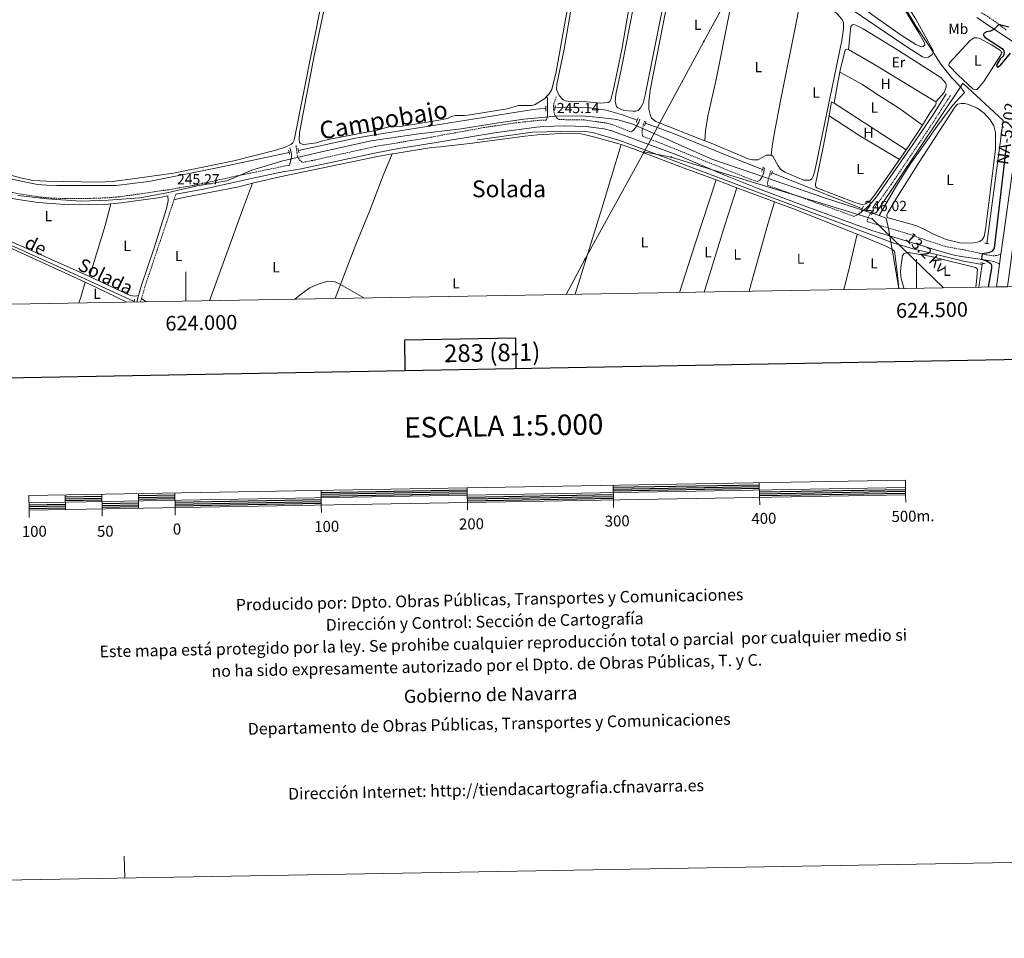
# Model space of a CAD drawing. Units: metres. Extents: x 621556 to 626063, y 4652748 to 4655796.
# Drawn here: x 623886 to 624560, y 4652748 to 4653377 of the extents above; entities that cross this region are included whole.
import ezdxf
from ezdxf.enums import TextEntityAlignment as Align

# ---------------------------------------------------------------- set-up
doc = ezdxf.new("R2010")
doc.units = ezdxf.units.M
doc.header["$MEASUREMENT"] = 0
doc.linetypes.add('TRAZOS', pattern=[0.75, 0.5, -0.25])
doc.linetypes.add('TRAZOSX2', pattern=[1.5, 1, -0.5])
for name, color, linetype, lineweight in [('Carátula', 7, 'Continuous', 5), ('Level 1', 19, 'Continuous', 0), ('Level 13', 5, 'Continuous', 0), ('Level 20', 19, 'Continuous', 0), ('Level 21', 19, 'Continuous', 0), ('Level 32', 19, 'Continuous', 0), ('Level 36', 19, 'Continuous', 40), ('Level 37', 92, 'Continuous', 0), ('Level 4', 36, 'Continuous', 30), ('Level 41', 39, 'Continuous', 0), ('Level 43', 5, 'Continuous', 0), ('Level 44', 1, 'Continuous', 0), ('Level 45', 7, 'Continuous', 0), ('Level 5', 36, 'Continuous', 0), ('Level 54', 13, 'Continuous', 0), ('Level 61', 19, 'Continuous', 0), ('Level 63', 7, 'Continuous', 0), ('Level 7', 1, 'Continuous', 0)]:
    doc.layers.add(name, color=color, linetype=linetype, lineweight=lineweight)
doc.styles.add('Arial', font='ARIAL.TTF', dxfattribs={"height": 0.2})

# ---------------------------------------------------------------- blocks, each defined once
blk = doc.blocks.new('5PELE')
at = {"layer": 'Carátula', "linetype": 'Continuous', "lineweight": 5}
h = blk.add_hatch(color=9, dxfattribs=at)
edge = h.paths.add_edge_path()
edge.add_arc((0, 0), 2.85, 359.99898, 719.99898)
at = {"layer": 'Carátula', "color": 252, "linetype": 'Continuous', "lineweight": 5}
blk.add_circle((0, 0, 0), 2.85, dxfattribs=at)
blk = doc.blocks.new('5PATER')
at = {"layer": 'Carátula', "linetype": 'Continuous', "lineweight": 5}
h = blk.add_hatch(color=250, dxfattribs=at)
edge = h.paths.add_edge_path()
edge.add_ellipse((0, 0), major_axis=(-1.33, -1.34), ratio=0.999422, start_angle=0, end_angle=360)

msp = doc.modelspace()

# ---------------------------------------------------------------- linework, layer by layer
at = {"layer": 'Level 1', "color": 19, "linetype": 'Continuous', "lineweight": 0, "ltscale": 0.5}
for points in [[(624474.4, 4653242.5, 246.78), (624486.22, 4653262.96, 246.52), (624495.72, 4653277.66, 246.52), (624505.85, 4653292.11, 246.54), (624515.61, 4653306.05, 246.64), (624524.75, 4653318.08, 246.87), (624529.68, 4653323.35, 247), (624532.92, 4653326.8, 247.48), (624529.88, 4653330.96, 247.6), (624529.7, 4653331.21, 247.61), (624523.93, 4653336.99, 247.25), (624516.73, 4653346.05, 247.36), (624509.26, 4653357.52, 247.35), (624499.59, 4653372.4, 247.24), (624490.56, 4653387.15, 247.23)], [(623884.88, 4653256.32, 245.1), (623904.99, 4653253.95, 245), (623928.16, 4653252.32, 245.06), (623946.75, 4653253.13, 245.24), (623968.41, 4653254.69, 245.33), (623986.89, 4653258.16, 245.23), (624007.67, 4653262.9, 244.76), (624028.06, 4653266.24, 244.78), (624045.16, 4653273.66, 244.89), (624066.33, 4653279.91, 245.22), (624094.89, 4653286.52, 245), (624126.76, 4653293.75, 244.92), (624157.6, 4653298.31, 244.93), (624188.31, 4653301.86, 244.9), (624210.99, 4653305.57, 244.84), (624231.26, 4653308.53, 244.81), (624253.68, 4653310.47, 245.47), (624270.62, 4653310.77, 245.16), (624283.22, 4653309.7, 245.12), (624294.93, 4653308.25, 245.28), (624305.87, 4653305.16, 245.75), (624334.85, 4653292.33, 245.36), (624360.01, 4653281.17, 245.21), (624389.26, 4653271.13, 245.73), (624436.94, 4653254.79, 245.77), (624474.4, 4653242.5, 246.78)], [(624474.4, 4653242.5, 246.78), (624479.28, 4653240.89, 247.01), (624480.78, 4653233.77, 246.62), (624482.34, 4653224.68, 246.14), (624487.85, 4653192.59, 245.64)]]:
    msp.add_polyline3d(points, dxfattribs=at)
at = {"layer": 'Level 13', "color": 5, "linetype": 'Continuous', "lineweight": 0, "ltscale": 0.5}
for points in [[(624454.51, 4653446.09, 249.09), (624461.08, 4653438.26, 248.83), (624467.4, 4653429.49, 248.57), (624470.96, 4653425.13, 248.57), (624496.34, 4653381.89, 248.15), (624499.59, 4653376.9, 248.15), (624509.63, 4653358.6, 248.04), (624511.34, 4653355.42, 247.78), (624511.3, 4653354.22, 247.62), (624510.74, 4653352.75, 247.47), (624508.14, 4653350.99, 247), (624506.21, 4653350.76, 246.89), (624504.06, 4653351.26, 246.53), (624494.1, 4653357.53, 246.32), (624455.36, 4653383.68, 246.21), (624393.35, 4653426.94, 246.11), (624349.28, 4653461.3, 245.79), (624318.06, 4653483.13, 245.17), (624285.77, 4653502.29, 244.7), (624262.22, 4653517.1, 244.43), (624258.01, 4653519.56, 244.33), (624252.23, 4653521.64, 244.28), (624238.64, 4653525.31, 244.17), (624201.84, 4653534.26, 244.17)], [(624548.01, 4653223.54, 248.39), (624559.3, 4653307.5, 248.39), (624531.75, 4653333.15, 248.39), (624529.8, 4653330.15, 246.4), (624472.72, 4653245.07, 246.14), (624472.05, 4653244.33, 246.14), (624470.95, 4653244.11, 246.14), (624469.84, 4653244.54, 246.14)], [(624246.29, 4653316.05, 245.52), (624237.65, 4653315.23, 245.57), (624129.18, 4653297.76, 245.52), (624116.12, 4653295.41, 245.52), (624077.03, 4653287.03, 245.52)], [(624308.78, 4653307.75, 245.7), (624298.8, 4653311.41, 245.67), (624287.68, 4653314.64, 245.62), (624276.2, 4653316.18, 245.62), (624254.43, 4653316.41, 245.57), (624252.57, 4653316.35, 245.55)], [(624394.63, 4653274.18, 245.9), (624370.37, 4653283.75, 245.83), (624333.58, 4653298.67, 245.78), (624314.45, 4653305.67, 245.72)], [(624544.95, 4653209.01, 248.39), (624532.1, 4653211.33, 247.76), (624497.79, 4653219.84, 246.61), (624484.51, 4653223.57, 246.14), (624387.58, 4653259.85, 244.94), (624296.89, 4653294, 244.57), (624278.31, 4653299.39, 244.52), (624273.75, 4653300.07, 244.52), (624265.9, 4653300.41, 244.52), (624237.19, 4653299.56, 244.52), (624199.63, 4653294.28, 244.52)], [(623858.72, 4653272.11, 245.52), (623862.99, 4653271.25, 245.52), (623891.56, 4653265.08, 245.52), (623898.51, 4653263.92, 245.52), (623904.73, 4653263.29, 245.52), (623911.64, 4653263.17, 245.52), (623952.19, 4653263.12, 245.52), (623974.61, 4653265.85, 245.52), (624021.49, 4653275.11, 245.52), (624070.71, 4653285.67, 245.52)], [(624462.91, 4653247.28, 246.12), (624400.92, 4653271.71, 245.92)], [(623839.07, 4653240.7, 245.04), (623914.37, 4653206.8, 245.04), (623964.48, 4653183.81, 245.04)], [(624542.69, 4653193.55, 248.39), (624544.95, 4653209.01, 248.39)], [(624545.24, 4653209.97, 248.39), (624544.95, 4653209.01, 248.39)]]:
    msp.add_polyline3d(points, dxfattribs=at)
at = {"layer": 'Level 20', "color": 19, "linetype": 'Continuous', "lineweight": 0, "ltscale": 0.5}
for points in [[(624440.29, 4653310.73, 245.82), (624441.91, 4653320.48, 245.87), (624443.57, 4653319.41, 245.87)], [(624443.57, 4653319.41, 245.87), (624492.87, 4653287.56, 246.03)]]:
    msp.add_polyline3d(points, dxfattribs=at)
at = {"layer": 'Level 21', "color": 19, "linetype": 'TRAZOSX2', "lineweight": 0}
for points in [[(624543.37, 4653382.2, 249.71), (624553.44, 4653375.51, 249.82), (624561.47, 4653369.5, 250.34)], [(624253.48, 4653323.71, 245.57), (624251.85, 4653319.55, 246.14), (624251.51, 4653317.41, 246.19), (624251.53, 4653315.26, 246.25), (624252.47, 4653311.19, 245.57), (624253.75, 4653309.43, 245.36), (624255.17, 4653308.24, 245.15), (624272.6, 4653307.99, 245.17), (624287.14, 4653305.96, 245.18), (624291.71, 4653304.81, 245.18), (624304.93, 4653299.77, 245.19)], [(624523.19, 4653324.63, 246.26), (624508.28, 4653301.7, 246.03), (624482.66, 4653263.87, 246.1), (624467.93, 4653243.28, 246.49), (624466.55, 4653240.23, 246.28), (624466.1, 4653238.45, 246.23), (624466.69, 4653238.22, 246.25), (624493.63, 4653230.27, 246.97), (624509.84, 4653224.59, 247.22), (624519.53, 4653221.46, 247.85), (624535.36, 4653218.49, 249.43), (624543.07, 4653216.85, 249.79), (624548.05, 4653215.65, 250.37), (624552.4, 4653215.01, 250.73), (624555.38, 4653215.31, 251), (624557.79, 4653216.3, 251.46)], [(624075.38, 4653290.54, 245.54), (624075.91, 4653285.68, 246.01), (624076.41, 4653283.28, 245.7), (624077.74, 4653280.73, 245.38), (624079.91, 4653278.92, 245.02), (624087.95, 4653280.57, 245.06), (624129.17, 4653289.76, 244.98), (624164.48, 4653295.59, 244.98), (624203.59, 4653302.72, 244.88), (624224.06, 4653305.83, 244.77), (624241.17, 4653307.7, 244.83), (624246.51, 4653307.91, 244.95)], [(624313.89, 4653307.09, 246.24), (624312.83, 4653303.94, 246.13), (624312.28, 4653301.11, 245.77), (624312.38, 4653296.92, 245.19), (624321.51, 4653293.44, 245.2), (624382.44, 4653268.92, 245.08), (624391.09, 4653265.81, 245.15)], [(624070.89, 4653277.08, 244.98), (624034.98, 4653269.74, 244.81), (624007.92, 4653263.73, 244.75), (623988.23, 4653260.25, 245.28), (623964.64, 4653256.84, 245.33), (623955.07, 4653255.43, 245.33), (623954.14, 4653255.36, 245.33), (623945.1, 4653254.67, 245.33), (623931.75, 4653254.21, 245.08), (623917.73, 4653254.18, 245.07), (623907.74, 4653254.53, 245), (623900.52, 4653255.16, 244.99), (623883.6, 4653257.81, 245.11), (623864.04, 4653261.95, 245.41), (623858.48, 4653263.29, 245.35), (623857.4, 4653265.45, 245.45), (623856.9, 4653268.01, 245.66), (623856.99, 4653272.51, 246.08), (623857.32, 4653274.13, 246.08), (623857.9, 4653275.02, 245.87), (623859.17, 4653275.79, 244.84)], [(624400.44, 4653273.35, 246.42), (624399.07, 4653269.62, 246.47), (624398.07, 4653265.11, 245.68), (624397.99, 4653263.33, 245.21), (624451.08, 4653244.26, 245.68), (624457.14, 4653241.92, 245.9)], [(623991.82, 4653253.29, 245.15), (623993.09, 4653257.11, 245.03)], [(623969.64, 4653185.81, 245.68), (623971.84, 4653193.58, 245.73), (623980.34, 4653218.99, 245.66), (623986.74, 4653237.93, 245.61), (623991.82, 4653253.29, 245.15)], [(623969.64, 4653185.81, 245.68), (623968.98, 4653183.5, 245.66)]]:
    msp.add_polyline3d(points, dxfattribs=at)
at = {"layer": 'Level 21', "color": 19, "linetype": 'Continuous', "lineweight": 0}
for points in [[(624541.29, 4653378.09, 249.71), (624554.03, 4653369.36, 249.82), (624565.48, 4653361.84, 250.65)], [(624246.51, 4653307.91, 244.95), (624247.22, 4653309.69, 245.27), (624247.41, 4653311.21, 245.79), (624247.45, 4653317.02, 246.36), (624247.45, 4653322.15, 245.63), (624247.05, 4653324.28, 245.03)], [(624457.14, 4653241.92, 245.9), (624459.95, 4653243.26, 245.95), (624465.5, 4653247.55, 246.58), (624469.04, 4653251.08, 246.38), (624472.67, 4653255.34, 246.27), (624499.16, 4653293.44, 246.02), (624511.64, 4653311.93, 246.09), (624520.25, 4653325.91, 246.26)], [(624304.93, 4653299.77, 245.19), (624306.69, 4653301.46, 245.5), (624308.39, 4653303.68, 246.13), (624309.98, 4653306.36, 246.23), (624310.74, 4653308.41, 246.44)], [(623993.09, 4653257.11, 245.03), (624012.12, 4653260.74, 244.71), (624047.77, 4653268.72, 244.87), (624066.36, 4653272.43, 245.02), (624078.95, 4653274.45, 245.08), (624129.16, 4653285.37, 244.97), (624145.47, 4653288.43, 244.86), (624158.82, 4653290.41, 245.08), (624212.85, 4653299.38, 245.09), (624239.83, 4653302.96, 245.13), (624244.85, 4653303.45, 245.13), (624259.15, 4653303.85, 245.16), (624273.62, 4653303.41, 245.18), (624286.19, 4653301.97, 245.18), (624291.39, 4653300.62, 245.23), (624337.78, 4653283.4, 245.18), (624369.32, 4653269.94, 245.08), (624391.97, 4653260.77, 245.08), (624425.59, 4653248.33, 245.32), (624469.45, 4653232.46, 246.34), (624507.05, 4653220.87, 247.01), (624516.57, 4653218.02, 248.11), (624525.68, 4653215.53, 248.53), (624530.59, 4653214.55, 248.72), (624543.55, 4653212.75, 249.21), (624550.63, 4653211.68, 250.26), (624552.89, 4653211.18, 251.04), (624556.2, 4653209.8, 251.36), (624556.87, 4653209.39, 251.46)], [(624070.89, 4653277.08, 244.98), (624072.24, 4653282.22, 245.92), (624072.27, 4653284.15, 246.23), (624072.1, 4653285.83, 246.18), (624071.07, 4653288.95, 245.71)], [(624391.09, 4653265.81, 245.15), (624392.7, 4653266.77, 245.73), (624394.14, 4653268.72, 246.15), (624395.32, 4653271.45, 246.3), (624396.01, 4653275.28, 246.41)], [(623849.07, 4653261.93, 245.38), (623874.38, 4653255.8, 245.22), (623883.66, 4653253.86, 245.08), (623898.98, 4653251.45, 245.01), (623917.23, 4653250.24, 245.01), (623946.85, 4653250.45, 245.09), (623948.59, 4653250.59, 245.11)], [(623948.59, 4653250.59, 245.11), (623955.8, 4653251.21, 245.18), (623965.55, 4653252.58, 245.34), (623980.93, 4653254.79, 245.24), (623987.59, 4653256.06, 245.12), (623987.95, 4653252.7, 245.25), (623986.81, 4653247.41, 245.32), (623977.96, 4653219.78, 245.66), (623969.44, 4653194.32, 245.73), (623967.59, 4653187.8, 245.68)], [(623967.59, 4653187.8, 245.68), (623966.36, 4653183.45, 245.66)]]:
    msp.add_polyline3d(points, dxfattribs=at)
at = {"layer": 'Level 21', "color": 19, "linetype": 'Continuous', "lineweight": 13}
for points in [[(624557.79, 4653216.3, 251.46), (624557.94, 4653217.41, 251.46), (624567.11, 4653282.7, 252.09), (624573.02, 4653327.37, 252.09), (624576.7, 4653353.13, 252.26)], [(624556.87, 4653209.39, 251.46), (624557.79, 4653216.3, 251.46)], [(624554.79, 4653193.76, 251.46), (624556.87, 4653209.39, 251.46)]]:
    msp.add_polyline3d(points, dxfattribs=at)
at = {"layer": 'Level 21', "color": 1, "linetype": 'TRAZOS', "lineweight": 0}
for points in [[(624246.31, 4653314.04, 246.17), (624246.28, 4653317.55, 246.17)], [(624252.53, 4653314.64, 246.17), (624252.6, 4653317.98, 246.17)], [(624308.14, 4653306.25, 245.96), (624309.46, 4653309.36, 245.96)], [(624313.82, 4653303.86, 245.96), (624315.03, 4653307.33, 245.96)], [(624077.43, 4653285.38, 246.17), (624076.66, 4653288.51, 246.17)], [(624070.29, 4653287.34, 246.17), (624071.06, 4653284.31, 246.17)], [(624394, 4653272.63, 246.12), (624395.28, 4653275.78, 246.12)], [(624400.31, 4653270.18, 246.12), (624401.43, 4653272.97, 246.12)], [(624463.6, 4653249, 246.61), (624462.33, 4653245.85, 246.61)], [(624469.11, 4653243.1, 246.61), (624470.54, 4653245.94, 246.61)], [(624546.66, 4653223.73, 248.3), (624549.2, 4653223.37, 248.3)], [(624543.67, 4653210.24, 248.48), (624546.85, 4653209.69, 248.56)], [(623964.32, 4653183.42, 245.15), (623965.2, 4653185.52, 245.15)]]:
    msp.add_polyline3d(points, dxfattribs=at)
at = {"layer": 'Level 32', "color": 6, "linetype": 'Continuous', "lineweight": 0, "ltscale": 0.5}
for points in [[(624313.52, 4653286.2, 245.1), (624354.47, 4653361.75, 245.61), (624395.41, 4653437.3, 246.88)], [(624260.24, 4653188.6, 245.19), (624273.06, 4653212.61, 245.2), (624313.52, 4653286.2, 245.1)], [(624518.34, 4653193.12, 247.05), (624469.74, 4653240.22, 246.44), (624332.03, 4653282.53, 245.15), (624313.52, 4653286.2, 245.1)]]:
    msp.add_polyline3d(points, dxfattribs=at)
at = {"layer": 'Level 36', "color": 92, "linetype": 'Continuous', "lineweight": 0}
for points in [[(624276.5, 4653466.9, 244.93), (624259.32, 4653374.31, 245.35), (624253.41, 4653340.92, 245.19), (624250.51, 4653328.9, 245.09), (624248.51, 4653325.95, 245.03), (624247.05, 4653324.28, 245.03)], [(624105.38, 4653451.73, 245.16), (624074.12, 4653294.16, 245.06), (624073.09, 4653292.32, 245.06), (624071.8, 4653291.15, 245.06), (624067.95, 4653289.33, 245), (624061.59, 4653287.33, 245), (624032.84, 4653279.94, 245), (623991.44, 4653271.64, 244.9), (623961.81, 4653267.36, 245.09), (623949.45, 4653265.9, 244.92), (623939.92, 4653265.36, 244.84), (623904.92, 4653265.99, 244.84), (623895.3, 4653266.49, 244.84), (623886.68, 4653268.35, 244.84), (623859.9, 4653275.65, 244.84), (623859.17, 4653275.79, 244.84)], [(624355.16, 4653293.8, 245.55), (624321.65, 4653306.99, 245.92), (624318.7, 4653309.1, 245.82), (624317.73, 4653311.6, 245.82), (624316.85, 4653315.36, 245.82), (624316.79, 4653320.27, 245.82), (624317.7, 4653328.39, 245.61), (624322.11, 4653350.52, 245.45), (624334.83, 4653415.96, 245.71), (624341.33, 4653447.16, 245.45), (624342.55, 4653450.52, 245.29), (624343.96, 4653451.37, 245.24), (624345.95, 4653451.24, 245.19), (624349.47, 4653449.24, 245.19), (624377.41, 4653425.59, 245.29), (624379.54, 4653424.11, 245.29)], [(624450.25, 4653443.13, 246.94), (624453.02, 4653440.58, 246.94), (624459.11, 4653433.89, 246.94), (624464.85, 4653426.06, 247), (624480.92, 4653402.01, 247.15), (624501.66, 4653367.55, 247.15), (624505.39, 4653360.64, 247.15), (624505.62, 4653359.49, 247.15), (624504.48, 4653358.27, 247.1), (624503.38, 4653358.1, 247.1), (624499.44, 4653359.58, 247.1), (624489.48, 4653365.9, 247.1), (624469.29, 4653380.22, 247.1), (624454.41, 4653391.62, 247.1), (624435.68, 4653405.12, 247.05), (624431.61, 4653407.83, 247.05)], [(624336.49, 4653435.44, 245.45), (624314.39, 4653325.01, 245.61), (624312.93, 4653319.39, 245.56), (624311.19, 4653316.29, 245.56), (624309.48, 4653314.54, 245.5), (624307.92, 4653313.95, 245.5), (624305.82, 4653313.93, 245.45), (624299.64, 4653314.49, 245.45), (624295.65, 4653316.22, 245.45), (624294.69, 4653317.25, 245.45), (624293.67, 4653320.65, 245.45), (624294.19, 4653325.31, 245.45), (624298.57, 4653345.66, 245.35)], [(624355.16, 4653293.8, 245.55), (624355.56, 4653300.55, 245.55), (624357.22, 4653310.56, 245.6), (624362.96, 4653335.69, 245.6), (624371.63, 4653379.11, 245.71), (624376.86, 4653407.89, 245.6), (624379.54, 4653424.11, 245.29)], [(624247.05, 4653324.28, 245.03), (624245.61, 4653322.62, 245.03), (624238.96, 4653318.47, 244.82), (624237.03, 4653317.98, 244.88), (624227.67, 4653317.87, 244.88), (624219.79, 4653315.64, 244.82), (624194.41, 4653311.49, 244.77), (624190.54, 4653311.02, 244.82), (624184.16, 4653311.11, 244.82), (624181.71, 4653310.35, 244.82), (624178.95, 4653308.96, 244.82), (624170.49, 4653307.35, 244.82), (624148.24, 4653303.81, 244.82), (624139.56, 4653303.5, 244.82), (624130.91, 4653300.89, 244.82), (624098.54, 4653294.78, 244.93), (624092.79, 4653293.56, 244.93), (624089.3, 4653292.37, 244.93), (624080.73, 4653291.23, 245.03), (624079.53, 4653291.37, 245.03), (624078.11, 4653292.04, 245.03), (624077.68, 4653292.71, 245.03), (624077.51, 4653294.28, 245.03), (624077.82, 4653299.2, 245.03), (624081.27, 4653318.6, 245.14), (624087.75, 4653351.95, 245.24), (624098.5, 4653401.93, 245.19)], [(624421.61, 4653396.71, 245.36), (624435.81, 4653387.78, 245.4), (624445.51, 4653380.72, 245.61), (624449.06, 4653376.78, 245.66), (624449.97, 4653374.7, 245.66), (624450.07, 4653370.36, 245.66), (624448.91, 4653362.29, 245.66), (624430.49, 4653273.14, 245.71), (624429.32, 4653269.62, 245.71), (624428.3, 4653267.78, 245.71), (624427, 4653266.82, 245.71), (624422.81, 4653266.88, 245.71), (624409.93, 4653272.23, 245.66), (624406.93, 4653274.4, 245.71), (624405.23, 4653276.52, 245.76), (624401.65, 4653283.13, 245.76), (624400.6, 4653283.8, 245.76)], [(624400.6, 4653283.8, 245.76), (624401.11, 4653289.87, 245.76), (624402.53, 4653298.21, 245.82), (624406.83, 4653321.12, 245.76), (624418.23, 4653377.91, 245.66), (624421.61, 4653396.71, 245.36)], [(624304.54, 4653392.29, 245.24), (624298.4, 4653356.22, 245.29), (624292.43, 4653327.9, 245.19), (624290.83, 4653321.87, 245.08), (624290.06, 4653320.55, 245.03), (624289.07, 4653319.91, 244.98), (624283.95, 4653319.44, 244.93), (624274.67, 4653320.43, 244.98), (624261.49, 4653320.76, 245.14), (624259.6, 4653321.05, 245.14), (624258.13, 4653321.71, 245.14), (624255.37, 4653324.72, 245.14), (624253.65, 4653328.78, 245.08), (624253.72, 4653332.5, 245.08), (624258.79, 4653356.41, 244.98)], [(624298.57, 4653345.66, 245.35), (624307.17, 4653390.54, 245.71)], [(624258.79, 4653356.41, 244.98), (624263.27, 4653381.78, 245.24)], [(624453.41, 4653356.14, 245.98), (624455.12, 4653371.91, 245.92), (624456.16, 4653373.02, 245.92), (624456.89, 4653373.18, 245.92), (624458.51, 4653372.94, 245.92), (624463.56, 4653370.27, 245.92), (624485.79, 4653356.55, 245.92), (624516.51, 4653336.96, 245.98), (624519.9, 4653333.49, 245.98), (624520.18, 4653332.13, 245.98), (624520.19, 4653330.72, 245.98), (624518.93, 4653326.68, 245.98), (624513.09, 4653320.29, 245.93)], [(624528.43, 4653338.56, 248.3), (624522.12, 4653345.34, 248.25), (624522.12, 4653346.02, 248.25), (624522.63, 4653347.07, 248.2), (624536.69, 4653362.35, 248.15), (624539.34, 4653364.16, 248.1), (624541.22, 4653364.18, 248.1), (624542.95, 4653363.83, 248.1), (624551.32, 4653359.27, 248.1), (624557.43, 4653355.41, 248.1), (624558.02, 4653354.63, 248.1), (624558.28, 4653354.11, 248.1), (624558.19, 4653353.12, 248.1), (624554.59, 4653347.43, 248.1), (624545.95, 4653334.36, 248.3), (624542.65, 4653330.08, 248.25), (624541.35, 4653328.92, 248.2), (624540.47, 4653328.54, 248.2), (624539.47, 4653328.74, 248.2), (624538.42, 4653329.2, 248.2), (624528.43, 4653338.56, 248.3)], [(624447.51, 4653340.6, 246), (624447.82, 4653342.01, 245.98), (624451.11, 4653355.96, 245.98), (624452, 4653356.33, 245.98), (624453.41, 4653356.14, 245.98)], [(624453.41, 4653356.14, 245.98), (624470.84, 4653346.19, 245.98), (624513.09, 4653320.29, 245.93)], [(624443.57, 4653319.41, 245.87), (624446.07, 4653333.88, 246.08), (624447.51, 4653340.6, 246)], [(624447.51, 4653340.6, 246), (624463.04, 4653332.3, 245.94), (624472.21, 4653326.02, 245.94), (624488.29, 4653315.84, 245.84), (624504, 4653304.48, 245.83)], [(624501.72, 4653279.09, 247.13), (624526.26, 4653316.82, 247.13), (624528.12, 4653318.78, 247.08), (624530.47, 4653319.27, 246.97), (624532.83, 4653319.14, 246.92), (624534.93, 4653318.75, 246.82), (624541.18, 4653316.36, 246.71), (624546.19, 4653312.7, 246.71), (624550.43, 4653308.09, 246.76), (624552.98, 4653303.93, 246.82), (624554.08, 4653299.5, 246.92), (624553.94, 4653288.3, 247.08), (624552.95, 4653278.61, 247.29), (624547.13, 4653233.03, 247.34), (624546.24, 4653228.31, 247.44), (624544.85, 4653225.99, 247.44), (624543.08, 4653224.93, 247.44), (624541.47, 4653224.33, 247.44), (624539.01, 4653223.94, 247.44), (624533.68, 4653223.77, 247.44), (624529.65, 4653223.99, 247.44), (624520.26, 4653226.08, 247.39), (624511.16, 4653229.96, 247.13), (624504.74, 4653233.5, 247.02), (624499.54, 4653235.74, 246.97), (624480.49, 4653240.92, 247.08), (624479.96, 4653241.28, 247.08), (624479.73, 4653242.9, 247.08), (624480.29, 4653244.48, 247.08), (624486.25, 4653254.53, 247.02), (624501.72, 4653279.09, 247.13)], [(624513.09, 4653320.29, 245.93), (624513.36, 4653319.55, 245.93), (624512.96, 4653318.09, 245.93), (624509.41, 4653313.02, 245.93), (624504, 4653304.48, 245.83)], [(624488.33, 4653281.02, 245.99), (624471.29, 4653256.51, 245.87), (624467.89, 4653252.13, 245.87), (624465.08, 4653250.58, 245.87), (624463.25, 4653250.24, 245.87), (624461.58, 4653250.33, 245.87), (624457.85, 4653251.44, 245.87), (624431.73, 4653261.56, 245.92), (624431.15, 4653262.18, 245.87), (624430.93, 4653262.75, 245.87), (624430.81, 4653264.11, 245.87), (624436.13, 4653289.39, 246.29), (624440.29, 4653310.73, 245.82)], [(624440.29, 4653310.73, 245.82), (624461.27, 4653297.1, 245.76), (624488.33, 4653281.02, 245.99)], [(624504, 4653304.48, 245.83), (624500.61, 4653299.11, 245.77), (624492.87, 4653287.56, 246.03)], [(624141.21, 4653284.75, 244.83), (624143.25, 4653285.11, 244.83), (624168.11, 4653289.05, 244.78), (624174.12, 4653289.48, 244.78), (624196.01, 4653292.02, 244.73), (624231.91, 4653296.82, 244.68), (624240.63, 4653297.75, 244.68), (624252.4, 4653298.51, 244.73), (624268.61, 4653298.74, 244.88), (624271.55, 4653298.3, 244.88), (624281.73, 4653295.8, 244.88), (624296.37, 4653291.73, 245.04), (624297.97, 4653291.16, 245.05)], [(624297.97, 4653291.16, 245.05), (624284.64, 4653247.33, 245.2), (624266.45, 4653188.71, 245.2)], [(624297.97, 4653291.16, 245.05), (624306.3, 4653288.23, 245.09), (624340.87, 4653275.06, 245.09), (624362.77, 4653266.93, 245.08)], [(624400.6, 4653283.8, 245.76), (624397.35, 4653283.86, 245.76), (624391.32, 4653280.66, 245.66), (624387.76, 4653280.78, 245.61), (624384.88, 4653281.42, 245.61), (624359.54, 4653292.08, 245.5), (624355.16, 4653293.8, 245.55)], [(624492.87, 4653287.56, 246.03), (624488.33, 4653281.02, 245.99)], [(624045.61, 4653264.64, 244.66), (624048.45, 4653265.38, 244.62), (624064.32, 4653269.01, 244.73), (624131.08, 4653282.99, 244.83), (624141.21, 4653284.75, 244.83)], [(624141.21, 4653284.75, 244.83), (624135.09, 4653270.03, 244.88), (624125.89, 4653246.13, 244.88), (624116.37, 4653222.79, 244.94), (624102.04, 4653185.83, 245.03)], [(623934.01, 4653200.87, 245.63), (623895.34, 4653218.22, 245.32), (623859.95, 4653233.81, 245.11), (623839.72, 4653242.37, 245), (623839.53, 4653244.15, 245), (623844.02, 4653260.28, 245), (623844.75, 4653260.85, 245), (623849.07, 4653261.93, 245.38)], [(623991.82, 4653253.29, 245.15), (623998.34, 4653254.88, 245.04), (624036.25, 4653262.21, 244.78), (624045.61, 4653264.64, 244.66)], [(624016.1, 4653184.32, 244.8), (624039.48, 4653248.37, 244.88), (624045.61, 4653264.64, 244.66)], [(624337.81, 4653189.96, 245.31), (624348.42, 4653223.33, 245.26), (624362.77, 4653266.93, 245.08)], [(624377.06, 4653261.63, 245.07), (624368.82, 4653235.91, 245.07), (624354.76, 4653190.26, 245.26)], [(624362.77, 4653266.93, 245.08), (624377.06, 4653261.63, 245.07)], [(624377.06, 4653261.63, 245.07), (624402.84, 4653252.07, 245.05)], [(623948.59, 4653250.59, 245.11), (623944.64, 4653235.66, 245.11), (623936.28, 4653208.11, 245.11), (623934.01, 4653200.87, 245.63)], [(624385.36, 4653190.79, 245.31), (624387.02, 4653196.85, 245.3), (624398.25, 4653236.79, 245.3), (624402.84, 4653252.07, 245.05)], [(624402.84, 4653252.07, 245.05), (624415.79, 4653247.27, 245.04), (624454.83, 4653231.75, 245.25), (624459.37, 4653229.86, 245.3)], [(623792.27, 4653180.4, 245.28), (623811.79, 4653205.34, 245.25), (623834.59, 4653238.02, 245.2), (623836.16, 4653238.27, 245.2), (623838.98, 4653237.83, 245.2), (623870.68, 4653224.51, 245.14), (623931.16, 4653196.9, 245.14)], [(624459.37, 4653229.86, 245.3), (624453.72, 4653205.37, 245.2), (624450.34, 4653191.93, 245.14)], [(624459.37, 4653229.86, 245.3), (624478.49, 4653221.91, 245.51), (624483.12, 4653219.61, 245.62), (624484.86, 4653218.17, 245.62), (624486.79, 4653204.06, 245.56), (624487.79, 4653192.59, 245.61)], [(624491.22, 4653192.65, 247.06), (624490.42, 4653196.45, 247.09), (624489.55, 4653199.27, 246.93), (624489.03, 4653203.82, 246.93), (624489.15, 4653206.8, 246.93), (624490.47, 4653215.29, 246.88), (624491.61, 4653216.56, 246.88), (624493.23, 4653217.05, 246.83), (624495.95, 4653217.03, 246.83), (624509.94, 4653214.62, 246.88), (624540.37, 4653206.95, 247.09), (624541.27, 4653206.33, 247.09), (624541.75, 4653205.66, 247.09), (624541.05, 4653197.75, 247.04), (624540.46, 4653193.51, 247.04)], [(623967.59, 4653187.8, 245.68), (623965.02, 4653187.35, 245.74), (623961.94, 4653187.95, 245.68), (623934.01, 4653200.87, 245.63)], [(623931.16, 4653196.9, 245.14), (623928.19, 4653186.73, 245.19), (623926.68, 4653182.76, 245.19)], [(623931.16, 4653196.9, 245.14), (623939.21, 4653193.23, 245.14), (623952.13, 4653186.94, 245.25), (623959.45, 4653183.33, 245.46)], [(623972.75, 4653183.56, 245.16), (623969.64, 4653185.81, 245.68)]]:
    msp.add_polyline3d(points, dxfattribs=at)
at = {"layer": 'Level 4', "color": 36, "linetype": 'Continuous', "lineweight": 30}
for points in [[(624563.09, 4653371.37, 250), (624556.31, 4653373.36, 250), (624552.79, 4653369.79, 250), (624550.51, 4653368.76, 250), (624547.93, 4653368.21, 250), (624546.2, 4653367.3, 250), (624545.67, 4653366.08, 250), (624546.99, 4653364.43, 250), (624558.5, 4653356.82, 250), (624559.4, 4653355.7, 250), (624560, 4653354.03, 250), (624559.46, 4653351.96, 250), (624557.21, 4653349.75, 250), (624554.62, 4653345.37, 250), (624555.09, 4653344.06, 250), (624555.75, 4653344.24, 250), (624557.63, 4653345.77, 250), (624564.26, 4653353.69, 250)], [(624561.21, 4653287.93, 250), (624553.14, 4653220.35, 250), (624551.74, 4653218.12, 250), (624549.56, 4653217.05, 250), (624544.91, 4653216.4, 250), (624544.34, 4653212.8, 250), (624548.3, 4653211.37, 250), (624550.85, 4653209.77, 250), (624551.31, 4653208.68, 250), (624551.27, 4653206.5, 250), (624548.98, 4653193.66, 250)]]:
    msp.add_polyline3d(points, dxfattribs=at)
at = {"layer": 'Level 5', "color": 36, "linetype": 'Continuous', "lineweight": 0}
msp.add_polyline3d([(624121.85, 4653186.18, 245), (624105.77, 4653195.44, 245), (624102.04, 4653197.33, 245), (624097.05, 4653197.63, 245), (624089.71, 4653195.31, 245), (624084.69, 4653193.2, 245), (624079.14, 4653189.11, 245), (624074.61, 4653185.35, 245)], dxfattribs=at)
at = {"layer": 'Level 54', "color": 13, "linetype": 'Continuous', "lineweight": 0}
msp.add_polyline3d([(624564.74, 4653212.2, 251.46), (624563.87, 4653205.64, 251.46), (624562.3, 4653193.89, 251.46), (624554.79, 4653193.76, 251.46), (624556.87, 4653209.39, 251.46), (624557.79, 4653216.3, 251.46), (624557.94, 4653217.41, 251.46), (624567.11, 4653282.7, 252.09), (624573.02, 4653327.37, 252.09), (624576.7, 4653353.13, 252.26), (624577.84, 4653361.1, 252.31), (624578.13, 4653363.17, 252.32), (624582.06, 4653362.57, 252.31), (624585.56, 4653362.03, 252.3), (624585.31, 4653360.26, 252.3), (624584.13, 4653351.74, 252.28), (624574.46, 4653281.67, 252.09), (624565.3, 4653216.4, 251.46), (624564.74, 4653212.2, 251.46)], close=True, dxfattribs=at)
at = {"layer": 'Level 61', "color": 19, "linetype": 'Continuous', "lineweight": 0}
msp.add_lwpolyline([(622461.34, 4653157.09), (622421.35, 4655470.15), (625870.01, 4655530.59), (625911.14, 4653217.52), (622461.34, 4653157.09)], close=True, dxfattribs=at)
at = {"layer": 'Level 63', "linetype": 'Continuous', "lineweight": 0}
msp.add_lwpolyline([(621608.45, 4652748.08), (621556.44, 4655717.57), (626010.71, 4655795.61), (626062.75, 4652826.12), (621608.45, 4652748.08)], close=True, dxfattribs=at)
at = {"layer": 'Level 63', "linetype": 'Continuous', "lineweight": 30}
for points in [[(622365.49, 4655519.2), (622409.83, 4653104.66), (625964.2, 4653169.94), (625919.9, 4655581.47), (622365.49, 4655519.2)], [(624226.06, 4653138.02), (624225.7, 4653158.74), (624149.54, 4653157.4), (624149.91, 4653136.62)], [(624292.43, 4653056.69), (624392.41, 4653058.44)], [(624092.46, 4653053.19), (624192.44, 4653054.94)], [(624092.48, 4653051.94), (624192.46, 4653053.69)], [(624092.5, 4653050.69), (624192.49, 4653052.44)], [(624192.53, 4653049.94), (624292.51, 4653051.69)], [(624292.45, 4653055.44), (624392.43, 4653057.19)], [(624292.47, 4653054.19), (624392.45, 4653055.95)], [(624392.5, 4653053.44), (624492.48, 4653055.2)], [(624392.52, 4653052.2), (624492.51, 4653053.94)], [(624392.54, 4653050.94), (624492.52, 4653052.7)], [(623892.58, 4653044.68), (623917.57, 4653045.12)], [(623917.49, 4653050.12), (623942.48, 4653050.56)], [(623917.51, 4653048.87), (623942.5, 4653049.31)], [(623917.53, 4653047.62), (623942.53, 4653048.06)], [(623942.57, 4653045.56), (623967.57, 4653046)], [(623967.48, 4653051), (623992.47, 4653051.43)], [(623967.5, 4653049.75), (623992.49, 4653050.19)], [(623967.52, 4653048.5), (623992.51, 4653048.94)], [(623992.56, 4653046.44), (624092.54, 4653048.19)], [(623992.58, 4653045.19), (624092.57, 4653046.94)], [(623992.6, 4653043.94), (624092.59, 4653045.69)], [(624192.55, 4653048.69), (624292.53, 4653050.44)], [(624192.57, 4653047.44), (624292.56, 4653049.19)], [(623892.6, 4653043.43), (623917.6, 4653043.87)], [(623892.62, 4653042.18), (623917.62, 4653042.62)], [(623942.59, 4653044.31), (623967.59, 4653044.75)], [(623942.61, 4653043.06), (623967.61, 4653043.5)]]:
    msp.add_lwpolyline(points, dxfattribs=at)
at = {"layer": 'Level 63', "linetype": 'Continuous', "lineweight": 0}
for points in [[(624500.01, 4653192.8), (624500.01, 4653212.8)], [(624000.01, 4653184.04), (624000.01, 4653204.04)], [(623958.09, 4652789.25), (623957.83, 4652804.25)]]:
    msp.add_lwpolyline(points, dxfattribs=at)
at = {"layer": 'Level 63', "linetype": 'Continuous', "lineweight": 13}
for points in [[(624192.59, 4653046.19), (624492.55, 4653051.45), (624492.37, 4653061.44), (623892.47, 4653050.93), (623892.65, 4653040.93), (624192.59, 4653046.19)], [(624392.39, 4653059.69), (624392.56, 4653049.7)], [(623892.56, 4653045.93), (624492.46, 4653056.45)], [(623942.46, 4653051.81), (623942.63, 4653041.81)], [(623967.46, 4653052.25), (623967.63, 4653042.25)], [(623992.45, 4653052.69), (623992.63, 4653042.69)], [(624092.44, 4653054.44), (624092.61, 4653044.44)], [(624192.68, 4653041.16), (624192.42, 4653056.19)], [(624292.4, 4653057.95), (624292.58, 4653047.95)], [(623917.47, 4653051.37), (623917.64, 4653041.37)], [(624292.67, 4653042.94), (624292.58, 4653047.95)], [(624392.65, 4653044.7), (624392.56, 4653049.7)], [(624492.64, 4653046.45), (624492.55, 4653051.45)], [(623892.73, 4653035.94), (623892.65, 4653040.93)], [(623942.72, 4653036.81), (623942.63, 4653041.81)], [(623992.71, 4653037.69), (623992.63, 4653042.69)], [(624092.7, 4653039.44), (624092.61, 4653044.44)]]:
    msp.add_lwpolyline(points, dxfattribs=at)

# ---------------------------------------------------------------- block references
at = {"layer": 'Level 32', "color": 252, "linetype": 'Continuous', "lineweight": 0, "xscale": 0.09999983015004542, "yscale": 0.09999983015004542}
for p in [(624354.47, 4653361.75, 245.61), (624313.52, 4653286.2, 245.1), (624332.03, 4653282.53, 245.15), (624469.74, 4653240.22, 246.44), (624273.06, 4653212.61, 245.2)]:
    msp.add_blockref('5PELE', p, dxfattribs=at)
at = {"layer": 'Level 7', "color": 19, "linetype": 'Continuous', "lineweight": 0, "xscale": 0.09999983015004542, "yscale": 0.09999983015004542}
for p in [(624250.09, 4653306.69, 245.14), (623990.17, 4653258, 245.28), (624460.56, 4653239.68, 246.02)]:
    msp.add_blockref('5PATER', p, dxfattribs=at)

# ---------------------------------------------------------------- texts
at = {"layer": 'Level 37', "color": 92, "linetype": 'Continuous', "lineweight": 0, "style": 'Arial'}
for s, p in [('L', (624350.18, 4653373.07, 245.61)), ('Mb', (624528.57, 4653370.3, 248.5)), ('Er', (624487.61, 4653347.38, 245.94)), ('L', (624541.91, 4653348.63, 248.18)), ('L', (624391.68, 4653344.13, 245.73)), ('H', (624478.88, 4653332.76, 245.94)), ('L', (624431.32, 4653326.73, 245.71)), ('L', (624471.08, 4653316.5, 245.88)), ('H', (624467.11, 4653299.25, 245.78)), ('L', (624461.4, 4653274.43, 245.82)), ('L', (624522.89, 4653266.96, 247.21)), ('L', (623905.82, 4653242.21, 245.09)), ('L', (624313.81, 4653224.24, 245.25)), ('L', (623959.78, 4653221.81, 245.37)), ('L', (624357.33, 4653217.53, 245.2)), ('L', (623995.07, 4653214.93, 245.37)), ('L', (624377.29, 4653215.95, 245.18)), ('L', (624420.62, 4653213.09, 245.26)), ('L', (624470.87, 4653209.87, 245.38)), ('L', (624061.6, 4653207.25, 244.96)), ('L', (624520.78, 4653204.77, 246.96)), ('L', (624184.88, 4653196.22, 244.98)), ('L', (623939.12, 4653189.09, 245.17))]:
    msp.add_text(s, height=7, dxfattribs=at).set_placement(p, align=Align.MIDDLE_CENTER)
at = {"layer": 'Level 41', "color": 19, "linetype": 'Continuous', "lineweight": 0, "style": 'Arial'}
for s, p in [('245.14', (624253.84, 4653310.45, 245.14)), ('245.27', (623993.92, 4653261.75, 245.28)), ('246.02', (624464.31, 4653243.43, 246.02))]:
    msp.add_text(s, height=7, dxfattribs=at).set_placement(p, align=Align.BOTTOM_LEFT)
at = {"layer": 'Level 43', "color": 5, "linetype": 'Continuous', "lineweight": 0, "style": 'Arial'}
for s, p in [('de', (623897.29, 4653222.08, 245.18)), ('Solada', (623945.09, 4653201.06, 245.18))]:
    msp.add_text(s, height=9, rotation=-26.329, dxfattribs=at).set_placement(p, align=Align.MIDDLE_CENTER)
at = {"layer": 'Level 44', "color": 1, "linetype": 'Continuous', "lineweight": 0, "style": 'Arial'}
msp.add_text('NA-5202', height=8, rotation=81.999, dxfattribs=at).set_placement((624561.63, 4653298.64, 252.09), align=Align.MIDDLE_CENTER)
at = {"layer": 'Level 44', "color": 19, "linetype": 'Continuous', "lineweight": 0, "style": 'Arial'}
msp.add_text('13.2 Kv', height=7.5, rotation=-44.17373, dxfattribs=at).set_placement((624502.38, 4653212.83, 246.81), align=Align.BOTTOM_CENTER)
at = {"layer": 'Level 45', "linetype": 'Continuous', "lineweight": 0, "style": 'Arial'}
msp.add_text('Campobajo', height=12, rotation=9.82989, dxfattribs=at).set_placement((624093.2, 4653290.82, 245.01), align=Align.BOTTOM_LEFT)
at = {"layer": 'Level 45', "color": 19, "linetype": 'Continuous', "lineweight": 0, "style": 'Arial'}
msp.add_text('Solada', height=11.5, dxfattribs=at).set_placement((624221.08, 4653260.84, 244.8), align=Align.MIDDLE_CENTER)
at = {"layer": 'Level 63', "linetype": 'Continuous', "lineweight": 0, "style": 'Arial'}
for s, p in [('624.500', (624510.46, 4653182.99)), ('624.000', (624010.46, 4653174.23))]:
    msp.add_text(s, height=10, rotation=1.00368, dxfattribs=at).set_placement(p, align=Align.TOP_CENTER)
for s, height, p in [('283 (8-1)', 12, (624209.6, 4653148.77)), ('ESCALA 1:5.000', 13.9999, (624217.5, 4653098.67)), ('400', 7.5, (624395.52, 4653035.38)), ('500m.', 7.5, (624497.56, 4653036.92)), ('0', 7.5, (623993.91, 4653028.09)), ('100', 7.5, (624096.35, 4653029.88)), ('200', 7.5, (624195.43, 4653031.62)), ('300', 7.5, (624295.15, 4653033.62)), ('100', 7.5, (623896.24, 4653026.49)), ('50', 7.5, (623944.84, 4653026.58))]:
    msp.add_text(s, height=height, rotation=1.00404, dxfattribs=at).set_placement(p, align=Align.MIDDLE_CENTER)
for s, height, p in [('Producido por: Dpto. Obras Públicas, Transportes y Comunicaciones', 8, (624034.15, 4652976.21)), ('Dirección y Control: Sección de Cartografía', 8, (624095.71, 4652962.48)), ('Este mapa está protegido por la ley. Se prohibe cualquier reproducción total o parcial  por cualquier medio si', 7.99998, (623940.9, 4652944.27)), ('no ha sido expresamente autorizado por el Dpto. de Obras Públicas, T. y C.', 8, (624017.49, 4652930.85)), ('Gobierno de Navarra', 9, (624149.12, 4652913.57)), ('Departamento de Obras Públicas, Transportes y Comunicaciones', 8, (624042.36, 4652891.36)), ('Dirección Internet: http://tiendacartografia.cfnavarra.es', 8, (624069.94, 4652846.92))]:
    msp.add_text(s, height=height, rotation=1.1864, dxfattribs=at).set_placement(p, align=Align.MIDDLE_LEFT)

doc.saveas('drawing.dxf')
